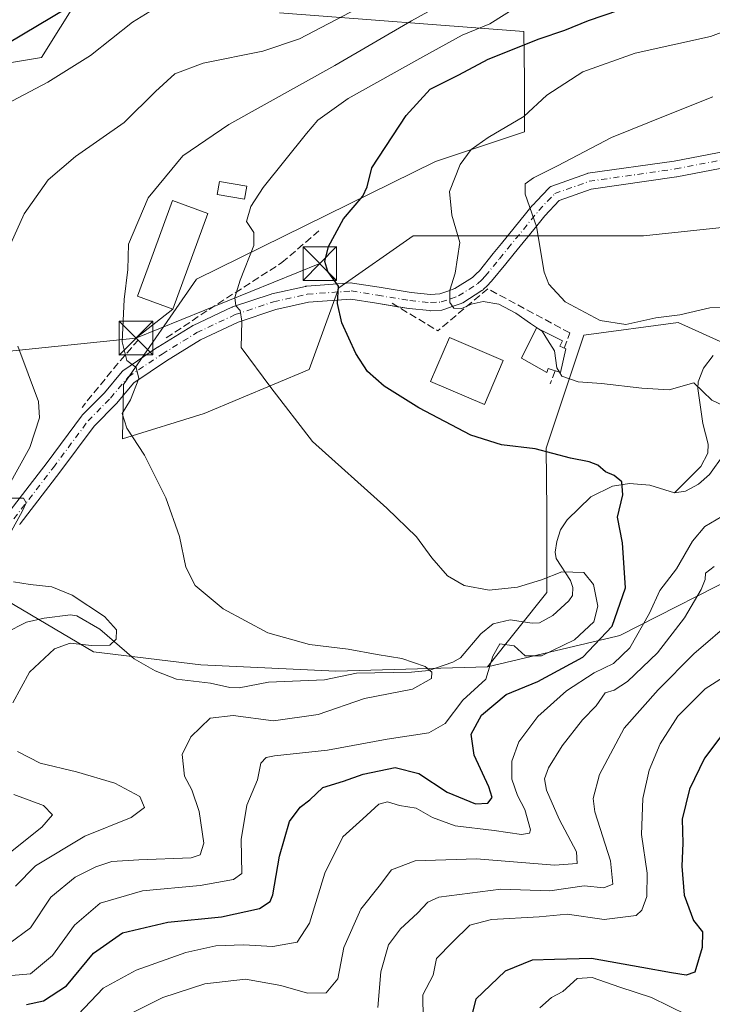
# Model space of a CAD drawing. Units: metres. Extents: x 609926 to 613351, y 4787158 to 4789527.
# Drawn here: x 611983 to 612137, y 4788273 to 4788493 of the extents above; entities that cross this region are included whole.
import ezdxf

# ---------------------------------------------------------------- set-up
doc = ezdxf.new("R2010")
doc.units = ezdxf.units.M
doc.header["$MEASUREMENT"] = 0
doc.linetypes.add('DGN Style 3', pattern=[2.307223458686699, 1.648016756204785, -0.6592067024819142])
doc.linetypes.add('DGN Style 4', pattern=[2.6384748266838614, 1.318413404963828, -0.6592067024819142, 0.001648016756204785, -0.6592067024819142])
for name, color, linetype, lineweight in [('Arbolado forestal CxS', 92, 'Continuous', 0), ('Cima', 7, 'Continuous', 0), ('Comarca CxS', 21, 'Continuous', 0), ('Comunidad Autónoma CxS', 142, 'Continuous', 0), ('Corriente natural lineal', 142, 'Continuous', 13), ('Curva de nivel maestra', 30, 'Continuous', 30), ('Curva de nivel normal', 30, 'Continuous', 0), ('Edificación Cxs', 1, 'Continuous', 13), ('Edificación ligera Cxs', 1, 'Continuous', 0), ('Municipio CxS', 4, 'Continuous', 0), ('Muro lineal', 1, 'DGN Style 3', 13), ('Obra de contención lineal', 1, 'DGN Style 3', 13), ('Pista pavimentada Cxs', 135, 'Continuous', 0), ('Pista pavimentada eje', 135, 'DGN Style 4', 0), ('Prado CxS', 92, 'Continuous', 0), ('Provincia CxS', 1, 'Continuous', 0), ('Tendido', 6, 'Continuous', 0), ('Torre de tendido puntual', 7, 'Continuous', 0)]:
    doc.layers.add(name, color=color, linetype=linetype, lineweight=lineweight)

# ---------------------------------------------------------------- blocks, each defined once
blk = doc.blocks.new('*U12')
at = {"layer": 'Arbolado forestal CxS', "color": 92, "linetype": 'Continuous', "lineweight": 0}
blk.add_polyline3d([(611817.4205, 4788316.4495, 125.0329000000056), (611845.4354999998, 4788336.0595, 126.4934999999969), (611875.5509000003, 4788340.962300001, 132.5733000000037), (611888.1574999997, 4788337.460700001, 135.0999000000011), (611911.9704999998, 4788328.356699999, 137.5455999999976), (611939.9851000002, 4788326.956499999, 144.8402999999962), (611949.1659000004, 4788335.549100001, 146.8448999999964), (611948.3892999999, 4788350.768100001, 152.6763000000064), (611956.3214999996, 4788361.6163, 154.7072999999946), (611971.2307000002, 4788368.1217, 157.6913999999961), (611999.4049000005, 4788351.551899999, 159.4281000000046), (612023.3289000001, 4788348.6679, 162.3469000000041), (612053.4446999999, 4788347.267700001, 164.0406999999977), (612087.2412999999, 4788348.238299999, 169.4741999999969), (612116.2254999997, 4788355.0253, 176.2063000000053), (612116.8028999995, 4788355.160499999, 176.8190000000031), (612146.5935000004, 4788370.380100001, 187.463499999998), (612168.3051000005, 4788370.3805, 193.8555999999953), (612215.2301000003, 4788354.9735, 202.8791999999958), (612248.1479000002, 4788320.657299999, 208.2390000000014), (612245.9839000005, 4788306.704299999, 218.0915999999997), (612241.6196999997, 4788285.9735, 231.7942999999941), (612237.8009000003, 4788271.788899999, 241.7697000000044)], dxfattribs=at)
blk = doc.blocks.new('*U13')
at = {"layer": 'Arbolado forestal CxS', "color": 92, "linetype": 'Continuous', "lineweight": 0}
for points in [[(612146.5935000004, 4788370.380100001, 187.463499999998), (612116.8028999995, 4788355.160499999, 176.8190000000031), (612116.2254999997, 4788355.0253, 176.2063000000053), (612087.2412999999, 4788348.238299999, 169.4741999999969), (612100.4996999997, 4788364.8095, 170.2133000000031), (612100.4993000003, 4788383.0371, 172.8236000000034), (612100.3685, 4788396.9923, 176.3191999999981), (612108.7726999996, 4788422.2049, 183.966499999995), (612129.7839000003, 4788425.0067, 185.0709000000061), (612151.4951, 4788415.2017, 184.3678000000073)], [(612184.4118999997, 4788450.919700001, 193.8246000000072), (612122.0422999999, 4788444.351500001, 188.2510000000038), (612070.6659000004, 4788444.3509, 178.5437999999995), (612054.0937000001, 4788432.751499999, 175.0864000000001), (612047.4647000004, 4788414.522100001, 171.8441000000021), (612024.0280999999, 4788404.6953, 167.5108000000037), (612005.8186999997, 4788399.092499999, 164.2841000000044), (612006.0330999997, 4788411.2075, 164.4358999999968), (612022.3356999997, 4788434.701300001, 168.1389000000054), (612075.6379000006, 4788460.9221, 176.9657000000007), (612095.5251000002, 4788467.549900001, 180.3953000000038), (612095.5248999996, 4788479.149499999, 178.1732999999949), (612095.3498999998, 4788489.909700001, 171.4226000000053), (612040.8350999998, 4788494.0637, 155.627800000002)], [(612005.1158999996, 4788511.847100001, 146.536300000007), (611987.8009000003, 4788484.1205, 151.5194000000047), (611960.9939000001, 4788479.630899999, 145.3678000000073), (611939.9820999998, 4788490.1359, 139.7430000000022), (611909.1656999999, 4788497.138699999, 136.8233000000037), (611869.9451000001, 4788481.7313, 131.1826000000001), (611853.8378999997, 4788435.508500001, 135.4079000000056), (611856.8765000004, 4788407.8913, 133.9150999999983), (611858.5339000003, 4788391.319700001, 134.9722000000038), (611870.1359000001, 4788378.063100001, 135.3751999999949), (611871.7931000004, 4788363.149700001, 135.1628000000055), (611856.8772999998, 4788361.4923, 129.4312000000064), (611841.2323000003, 4788370.3761, 126.2312999999995), (611832.8277000004, 4788390.685699999, 129.6432000000059)]]:
    blk.add_polyline3d(points, dxfattribs=at)
blk = doc.blocks.new('5TTEND')
at = {"layer": 'Cima', "color": 7, "linetype": 'Continuous', "lineweight": 0}
for p, q in [((-0.375, 0.3754), (0.375, -0.3746)), ((0.3720000000000001, 0.3784000000000001), (-0.3720000000000001, -0.3776))]:
    blk.add_line(p, q, dxfattribs=at)
at = {"layer": 'Cima', "color": 7, "linetype": 'Continuous', "lineweight": 0, "flags": 128}
blk.add_lwpolyline([(-0.375, -0.3746), (0.375, -0.3746), (0.375, 0.3754), (-0.375, 0.3754), (-0.3720000000000001, -0.3776)], dxfattribs=at)

msp = doc.modelspace()

# ---------------------------------------------------------------- linework, layer by layer
at = {"layer": 'Arbolado forestal CxS', "color": 92, "linetype": 'Continuous', "lineweight": 0}
for points in [[(612005.1158999996, 4788511.847100001, 146.536300000007), (611987.8009000003, 4788484.1205, 151.5194000000047), (611960.9939000001, 4788479.630899999, 145.3678000000073), (611939.9820999998, 4788490.1359, 139.7430000000022), (611909.1656999999, 4788497.138699999, 136.8233000000037), (611869.9451000001, 4788481.7313, 131.1826000000001), (611853.8378999997, 4788435.508500001, 135.4079000000056), (611856.8765000004, 4788407.8913, 133.9150999999983), (611858.5339000003, 4788391.319700001, 134.9722000000038), (611870.1359000001, 4788378.063100001, 135.3751999999949), (611871.7931000004, 4788363.149700001, 135.1628000000055), (611856.8772999998, 4788361.4923, 129.4312000000064), (611841.2323000003, 4788370.3761, 126.2312999999995), (611832.8277000004, 4788390.685699999, 129.6432000000059)], [(612184.4118999997, 4788450.919700001, 193.8246000000072), (612122.0422999999, 4788444.351500001, 188.2510000000038), (612070.6659000004, 4788444.3509, 178.5437999999995), (612054.0937000001, 4788432.751499999, 175.0864000000001), (612047.4647000004, 4788414.522100001, 171.8441000000021), (612024.0280999999, 4788404.6953, 167.5108000000037), (612005.8186999997, 4788399.092499999, 164.2841000000044), (612006.0330999997, 4788411.2075, 164.4358999999968), (612022.3356999997, 4788434.701300001, 168.1389000000054), (612075.6379000006, 4788460.9221, 176.9657000000007), (612095.5251000002, 4788467.549900001, 180.3953000000038), (612095.5248999996, 4788479.149499999, 178.1732999999949), (612095.3498999998, 4788489.909700001, 171.4226000000053), (612040.8350999998, 4788494.0637, 155.627800000002)], [(612087.2412999999, 4788348.238299999, 169.4741999999969), (612100.4996999997, 4788364.8095, 170.2133000000031), (612100.4993000003, 4788383.0371, 172.8236000000034), (612100.3685, 4788396.9923, 176.3191999999981), (612108.7726999996, 4788422.2049, 183.966499999995), (612129.7839000003, 4788425.0067, 185.0709000000061), (612151.4951, 4788415.2017, 184.3678000000073)], [(612227.0336999996, 4788244.599099999, 253.1536999999953), (612221.4342999998, 4788253.2401, 248.9247999999934), (612226.3444999997, 4788258.695699999, 247.9342999999935), (612227.0739000002, 4788259.529300001, 247.7648999999947), (612237.8009000003, 4788271.788899999, 241.7697000000044), (612241.6196999997, 4788285.9735, 231.7942999999941), (612245.9839000005, 4788306.704299999, 218.0915999999997), (612248.1479000002, 4788320.657299999, 208.2390000000014), (612215.2301000003, 4788354.9735, 202.8791999999958), (612168.3051000005, 4788370.3805, 193.8555999999953), (612146.5935000004, 4788370.380100001, 187.463499999998), (612116.8028999995, 4788355.160499999, 176.8190000000031), (612116.2254999997, 4788355.0253, 176.2063000000053), (612087.2412999999, 4788348.238299999, 169.4741999999969)], [(611817.4205, 4788316.4495, 125.0329000000056), (611845.4354999998, 4788336.0595, 126.4934999999969), (611875.5509000003, 4788340.962300001, 132.5733000000037), (611888.1574999997, 4788337.460700001, 135.0999000000011), (611911.9704999998, 4788328.356699999, 137.5455999999976), (611939.9851000002, 4788326.956499999, 144.8402999999962), (611949.1659000004, 4788335.549100001, 146.8448999999964), (611948.3892999999, 4788350.768100001, 152.6763000000064), (611956.3214999996, 4788361.6163, 154.7072999999946), (611971.2307000002, 4788368.1217, 157.6913999999961), (611999.4049000005, 4788351.551899999, 159.4281000000046), (612023.3289000001, 4788348.6679, 162.3469000000041), (612053.4446999999, 4788347.267700001, 164.0406999999977), (612087.2412999999, 4788348.238299999, 169.4741999999969)]]:
    msp.add_polyline3d(points, dxfattribs=at)
at = {"layer": 'Comarca CxS', "color": 21, "linetype": 'Continuous', "lineweight": 0}
msp.add_3dface([(613347.7600008739, 4787213.449982096), (609964.0300008485, 4787157.829982094), (609926.5000008476, 4789471.369982075), (613309.0900008731, 4789527.019982072)], dxfattribs=at)
at = {"layer": 'Comunidad Autónoma CxS', "color": 142, "linetype": 'Continuous', "lineweight": 0}
msp.add_3dface([(613347.7600008739, 4787213.449982096), (609964.0300008485, 4787157.829982094), (609926.5000008476, 4789471.369982075), (613309.0900008731, 4789527.019982072)], dxfattribs=at)
at = {"layer": 'Corriente natural lineal', "color": 142, "linetype": 'Continuous', "lineweight": 13}
for points in [[(612137.6260000002, 4788417.6709, 182.4921999999933), (612135.4781999999, 4788414.835200001, 181.6894000000029), (612134.2580000004, 4788411.7466, 180.8154000000068), (612134.1785000004, 4788410.2597, 180.5524000000005), (612135.3217000002, 4788402.482999999, 179.5849000000017), (612136.4916000003, 4788397.896500001, 178.256899999993), (612136.4146999996, 4788395.8323, 177.8705999999947), (612134.8888999998, 4788392.889400001, 177.4039000000048), (612129, 4788387, 176.5945000000065)], [(612139.9877000004, 4788395.5748, 178.0035999999964), (612136.8228000002, 4788391.128799999, 177.1708999999973), (612134.3339000001, 4788388.948899999, 176.8902999999991), (612131.4194, 4788387.375, 176.6379000000015), (612129, 4788387, 176.5945000000065)], [(612129, 4788387, 176.5945000000065), (612123.4730000002, 4788388.7501, 176.2773000000016), (612118.9455000004, 4788389.0888, 175.6621000000014), (612115.1769000003, 4788388.5141, 174.9235000000044), (612110.3420000002, 4788386.103900001, 173.8018000000011), (612105.0069000004, 4788380.989700001, 172.4198000000033), (612103.5546000004, 4788378.7545, 172.0927999999985), (612102.7592000002, 4788376.1678, 171.7048000000068), (612102.3517000005, 4788373.8051, 171.3340999999928), (612102.5881000003, 4788372.369700001, 171.1051000000007), (612105.7944, 4788367.448100001, 170.1227000000072), (612106.3176999995, 4788365.9198, 169.8239999999932), (612106.2007999998, 4788364.140000001, 169.5564000000013), (612105.4042999997, 4788362.8926, 169.4714999999997), (612101.8158999998, 4788359.6775, 169.270199999999), (612098.8879000006, 4788358.045299999, 169.182799999995), (612097.2000000002, 4788357.919700001, 169.3000000000029), (612092.3328999998, 4788358.6557, 169.6659999999974), (612088.5654999996, 4788357.800200001, 169.5571000000054), (612085.7983999997, 4788355.593499999, 169.2782000000007), (612081.2594, 4788350.2125, 166.8755999999994), (612079.5212000003, 4788349.2238, 166.0604000000021), (612074.1924000002, 4788347.3827, 164.5798000000068), (612070.3469000002, 4788346.9976, 164.5356000000029), (612058.0735999999, 4788346.8235, 164.1719000000012), (612050.8852000004, 4788345.2689, 163.485400000005), (612038.3821999999, 4788344.815400001, 162.6125999999931), (612031.8881999999, 4788343.536, 162.0100999999995), (612029.7909000004, 4788343.5591, 161.9585999999981), (612025.5015000004, 4788344.557600001, 161.8867000000027), (612017.8546000002, 4788345.426200001, 161.0118999999977), (612013.1387999998, 4788347.3321, 160.6257999999943), (612008.4649, 4788350.005899999, 160.4845000000059), (612000.8037, 4788356.592599999, 158.6431000000011), (611995.6539000003, 4788359.574999999, 158.0478000000003), (611994.2056, 4788359.7663, 157.797900000005), (611988.3554999996, 4788359.074899999, 156.8815999999933), (611984.4471000005, 4788358.1489, 156.4520000000048), (611979.7540999996, 4788355.779100001, 155.3190999999933)]]:
    msp.add_polyline3d(points, dxfattribs=at)
at = {"layer": 'Curva de nivel maestra', "color": 30, "linetype": 'Continuous', "lineweight": 30, "flags": 128}
for points, elevation in [([(611980.29, 4788487.3201), (612000.0800000001, 4788499.210100001)], 150), ([(611984.4600000001, 4788272.9001), (611988.2100000001, 4788273.7301), (611993.3200000003, 4788277.020099999), (611999.3499999996, 4788284.340100001), (612005.8700000001, 4788288.9001), (612015.9600000001, 4788291.280099999), (612027.9000000004, 4788292.4801), (612036.3700000001, 4788294.3101), (612038.7800000003, 4788295.8301), (612039.3899999997, 4788297.360099999), (612040.8899999997, 4788305.970100001), (612043.0999999996, 4788313.7301), (612045.4600000001, 4788316.9001), (612047.6200000001, 4788318.5701), (612050.5700000003, 4788321.270099999), (612055.1200000001, 4788322.720100001), (612059.5, 4788324.2301), (612066.6799999997, 4788325.7601), (612071.9400000004, 4788324.4301), (612078.2599999999, 4788320.220100001), (612084.6200000001, 4788317.6601), (612087.3600000005, 4788317.780099999), (612088.2999999998, 4788319.030099999), (612087.5599999996, 4788321.420100001), (612084.2800000003, 4788328.530099999), (612083.5999999996, 4788333.220100001), (612085.9000000004, 4788337.420100001), (612091.4699999997, 4788342.0101), (612098.5300000003, 4788344.9101), (612108.5300000003, 4788350.360099999), (612115.0800000001, 4788357.2601), (612118.04, 4788365.800100001), (612117.3700000001, 4788375.840100001), (612116.3099999996, 4788381.5701), (612117.4400000004, 4788386.600099999), (612117.25, 4788389.470100001), (612115.5300000003, 4788390.860099999), (612113.5800000001, 4788391.6601), (612111.8700000001, 4788393.200099999), (612109.9699999997, 4788393.940099999), (612105.7599999999, 4788394.7301), (612097.8899999997, 4788396.850099999), (612090.4299999997, 4788397.7301), (612083.5700000003, 4788399.870100001), (612071.9800000006, 4788405.940099999), (612064.2100000001, 4788410.8201), (612060.5199999996, 4788414.040100001), (612057.8899999997, 4788418.0801), (612054.7599999999, 4788424.940099999), (612053.8399999999, 4788429.2301), (612054.0599999996, 4788433.0701), (612051.6699999999, 4788436.390100001), (612050.9500000002, 4788438.620100001), (612051.8200000003, 4788441.9301), (612055.1600000003, 4788448.1601), (612059.4299999997, 4788453.210100001), (612060.4000000004, 4788455.280099999), (612061.4800000006, 4788459.4901), (612069.1100000005, 4788471.1601), (612074.5099999999, 4788477.0101), (612080.9100000003, 4788480.2401), (612087.4000000004, 4788483.7401), (612098.8099999996, 4788488.290100001), (612104.5199999996, 4788490.1801), (612109.7999999998, 4788492.370100001), (612116.5999999996, 4788494.6801)], 175), ([(612141.7599999999, 4788335.9001), (612135.6699999999, 4788327.8301), (612132.2999999998, 4788320.950099999), (612130.7300000006, 4788314.2501), (612130.8700000001, 4788308.840100001), (612130.6600000003, 4788303.7501), (612131.1600000003, 4788297.270099999), (612133.2000000002, 4788291.620100001), (612135.25, 4788289.090100001), (612135.1600000003, 4788285.610099999), (612133.5300000003, 4788280.110099999), (612131.5599999996, 4788279.470100001), (612128.3099999996, 4788279.940099999), (612121.6799999997, 4788281.110099999), (612110.4400000004, 4788283.170100001), (612102.2000000002, 4788282.950099999), (612097.2100000001, 4788282.770099999), (612091.2400000002, 4788280.360099999), (612084.6900000004, 4788274.0801), (612082.8099999996, 4788266.800100001)], 200)]:
    msp.add_lwpolyline(points, dxfattribs=dict(at, elevation=elevation))
at = {"layer": 'Curva de nivel normal', "color": 30, "linetype": 'Continuous', "lineweight": 0, "flags": 128}
for points, elevation in [([(611980.4699999997, 4788286.430000001), (611985.3200000003, 4788290.02), (611989.8600000005, 4788296.84), (611995.29, 4788301.310000001), (611999.8600000005, 4788303.58), (612003.4400000004, 4788304.75), (612009.5199999996, 4788305.16), (612021.1399999997, 4788305.630000001), (612023.1500000004, 4788306.25), (612023.9800000006, 4788308.9), (612022.9400000004, 4788315.930000001), (612021.3200000003, 4788320.74), (612019.7000000002, 4788323.810000001), (612019.1500000004, 4788328.66), (612021.0800000001, 4788332.609999999), (612025.3700000001, 4788336.779999999), (612030.5300000003, 4788337.369999999), (612039.5099999999, 4788336.180000001), (612049.4600000001, 4788337.600000001), (612059.8399999999, 4788341.140000001), (612070.5599999996, 4788343.230000001), (612074.7699999996, 4788345.619999999), (612074.8799999999, 4788346.99), (612073.3499999996, 4788348.26), (612068.1600000003, 4788350.09), (612062.6600000003, 4788350.949999999), (612056.2199999997, 4788352.15), (612047.5700000003, 4788353.220000001), (612038.2599999999, 4788355.789999999), (612028.3300000001, 4788361.109999999), (612022.0599999996, 4788366.359999999), (612020, 4788370.41), (612018.5499999998, 4788377.289999999), (612015.4800000006, 4788385.890000001), (612010.75, 4788395.380000001), (612006.8300000001, 4788401.460000001), (612005.7800000003, 4788404.720000001), (612007.6500000004, 4788407.77), (612009.4699999997, 4788412.49), (612008.8600000005, 4788415), (612006.8399999999, 4788416.529999999), (612005.79, 4788420.67), (612006.2000000002, 4788430.16), (612007.0499999998, 4788436.83), (612007.1699999999, 4788442.49), (612011.54, 4788452.83), (612019.3099999996, 4788462.16), (612029.5899999999, 4788469.199999999), (612053.2300000006, 4788482.34), (612070.3200000003, 4788492.32), (612079.0599999996, 4788497.189999999)], 165), ([(611970.6799999997, 4788468.859999999), (611989.1600000003, 4788478.600000001), (611998.6799999997, 4788484.550000001), (612008.0800000001, 4788491.960000001), (612013.9100000003, 4788495.58)], 155), ([(611979.3600000005, 4788279.180000001), (611985.3099999996, 4788279.76), (611990.2599999999, 4788283.82), (611995.1200000001, 4788290.59), (612000.8399999999, 4788295.460000001), (612010.29, 4788298.230000001), (612023.2000000002, 4788299.430000001), (612030.6100000005, 4788300.76), (612032.4500000002, 4788302.08), (612032.3399999999, 4788309.710000001), (612033.6100000005, 4788317.34), (612035.9400000004, 4788322.99), (612036.6900000004, 4788326.710000001), (612037.8600000005, 4788327.970000001), (612039.7199999997, 4788328.359999999), (612051.5899999999, 4788329.640000001), (612064.8799999999, 4788332.060000001), (612074.2000000002, 4788333.460000001), (612077.8200000003, 4788335.58), (612081.7800000003, 4788340.76), (612086.9199999999, 4788345.49), (612088.4800000006, 4788350.619999999), (612090, 4788353.350000001), (612093.2000000002, 4788352.890000001), (612095.6500000004, 4788350.640000001), (612099.3399999999, 4788350.65), (612106.6500000004, 4788354.24), (612110.9800000006, 4788358.210000001), (612111.9100000003, 4788361.710000001), (612110.9299999997, 4788366.560000001), (612108.7699999996, 4788369.210000001), (612103.8600000005, 4788369.4), (612099.2999999998, 4788367.640000001), (612093.9400000004, 4788365.939999999), (612087.6299999999, 4788365.310000001), (612082.0300000003, 4788366.34), (612078.3799999999, 4788368.529999999), (612074.8300000001, 4788372.5), (612071.4500000002, 4788377.17), (612064.7999999998, 4788383.58), (612048.2199999997, 4788398.460000001), (612038.9100000003, 4788410.539999999), (612032.2800000003, 4788419.42), (612032.4800000006, 4788425.32), (612032.0800000001, 4788427.710000001), (612031.0999999996, 4788428.730000001), (612030.9299999997, 4788430.58), (612032.0800000001, 4788434.460000001), (612035.1600000003, 4788442.140000001), (612035.1399999997, 4788445.100000001), (612033.5300000003, 4788447.5), (612034.4400000004, 4788450.84), (612037.2599999999, 4788455.08), (612046.9199999999, 4788467.16), (612049.4500000002, 4788470.119999999), (612056.2000000002, 4788474.939999999), (612072.8600000005, 4788484.24), (612081.5899999999, 4788489.100000001), (612087.7800000003, 4788491.600000001), (612093.5899999999, 4788495.289999999)], 170), ([(611980.2400000002, 4788441.16), (611983.9299999997, 4788449.230000001), (611989.25, 4788456.789999999), (611995.3700000001, 4788462.01), (612006.25, 4788469.609999999), (612013.2300000006, 4788476.550000001), (612017.54, 4788480.5), (612023.8600000005, 4788482.869999999), (612037.1500000004, 4788485.550000001), (612045.3499999996, 4788488.26), (612058.2599999999, 4788495.060000001)], 160), ([(612098.6834000006, 4788423.578299999), (612096.8899999997, 4788424.76), (612093.5899999999, 4788427.09), (612089.8099999996, 4788429.07), (612086.3399999999, 4788429.65), (612083.6399999997, 4788429.09), (612081.5300000003, 4788428.16), (612079.7300000006, 4788428.220000001), (612078.8499999996, 4788429.480000001), (612078.8399999999, 4788432.189999999), (612080.0800000001, 4788436), (612081.1100000005, 4788442.83), (612079.3300000001, 4788448.92), (612078.7999999998, 4788454.189999999), (612081.1799999997, 4788460.230000001), (612083.5999999996, 4788463.58), (612087.4299999997, 4788466.300000001), (612095.3799999999, 4788470.980000001), (612100.5199999996, 4788475.710000001), (612108.5599999996, 4788480.880000001), (612120.2300000006, 4788485.08), (612137.0199999996, 4788488.82), (612140.7800000003, 4788490.189999999)], 180), ([(612141.7300000006, 4788428.41), (612136.8600000005, 4788428.24), (612130.2000000002, 4788426.720000001), (612124.8600000005, 4788426.039999999), (612118.1500000004, 4788424.560000001), (612112.3799999999, 4788425.480000001), (612104.5800000001, 4788429.59), (612100.9699999997, 4788433.539999999), (612099.9000000004, 4788436.199999999), (612098.1900000004, 4788446.4), (612095.7000000002, 4788453.600000001), (612095.7000000002, 4788455.939999999), (612097.5499999998, 4788457.25), (612102.9100000003, 4788459.939999999), (612114.9600000001, 4788466.25), (612127.2800000003, 4788471.220000001), (612137.5199999996, 4788475.34)], 185), ([(612103.3388, 4788413.896400001), (612102.7100000001, 4788414.880000001), (612102.1900000004, 4788418.67), (612100.6399999997, 4788421.16), (612099.4699999997, 4788423.060000001), (612098.6834000006, 4788423.578299999)], 180), ([(611980.1799999997, 4788388.140000001), (611985.1900000004, 4788397.15), (611987.2999999998, 4788403.730000001), (611987.1100000005, 4788407.390000001), (611982.5, 4788419.699999999)], 160), ([(612141.5199999996, 4788405.689999999), (612137.2999999998, 4788407.65), (612133.2999999998, 4788411.57), (612127.7800000003, 4788409.970000001), (612121.7100000001, 4788410.390000001), (612112.7400000002, 4788411.390000001), (612107.4900000002, 4788411.76), (612103.8799999999, 4788413.050000001), (612103.3388, 4788413.896400001)], 180), ([(611978.0700000003, 4788373.27), (611983.5300000003, 4788382.980000001), (611984.3499999996, 4788384.810000001), (611983.79, 4788385.84), (611980.54, 4788385.84)], 160), ([(611995.9500000002, 4788270.67), (612001.5300000003, 4788276.5), (612008.8600000005, 4788280.560000001), (612019.9800000006, 4788284.460000001), (612026.6600000003, 4788285.960000001), (612032.8700000001, 4788286.220000001), (612039.4100000003, 4788285.84), (612044.8099999996, 4788286.82), (612047.5499999998, 4788291.060000001), (612051.0099999999, 4788302.16), (612055.0300000003, 4788310.32), (612059.4299999997, 4788314.289999999), (612063.0599999996, 4788317.550000001), (612064.9600000001, 4788318.100000001), (612067.6399999997, 4788317.27), (612071.3899999997, 4788316.699999999), (612074.9800000006, 4788314.609999999), (612080.0499999998, 4788312.77), (612088.7699999996, 4788311.67), (612094.8600000005, 4788310.800000001), (612096.6399999997, 4788311.08), (612096.8600000005, 4788311.869999999), (612095.5999999996, 4788316.4), (612093.9699999997, 4788319.480000001), (612092.7100000001, 4788323.16), (612092.7300000006, 4788327.16), (612094.2400000002, 4788331.49), (612098.4900000002, 4788337.16), (612104.9100000003, 4788342.850000001), (612111.0999999996, 4788346.850000001), (612115.3799999999, 4788348.949999999), (612119.0300000003, 4788352.439999999), (612123.4400000004, 4788360.16), (612125.7300000006, 4788365.210000001), (612129.4299999997, 4788370.029999999), (612132.9800000006, 4788376.210000001), (612135.79, 4788379.49), (612140.8399999999, 4788382.49)], 180), ([(612004.8600000005, 4788269.480000001), (612014.8700000001, 4788274.480000001), (612024.1799999997, 4788277.470000001), (612033.2800000003, 4788278.539999999), (612041.1799999997, 4788277.16), (612047.1200000001, 4788275.4), (612051.2999999998, 4788275.5), (612053.8600000005, 4788278.630000001), (612055.2300000006, 4788285.619999999), (612059, 4788294.189999999), (612063.0999999996, 4788299.310000001), (612065.8399999999, 4788302.92), (612071.1200000001, 4788304.9), (612084.8399999999, 4788305.350000001), (612102.2000000002, 4788303.980000001), (612107.29, 4788304.359999999), (612107.1200000001, 4788306.930000001), (612103.25, 4788314.220000001), (612100.4699999997, 4788320.720000001), (612099.9800000006, 4788323.24), (612100.9100000003, 4788325.689999999), (612103.9199999999, 4788330.619999999), (612108.4600000001, 4788336.359999999), (612111.4800000006, 4788339.49), (612113.5199999996, 4788342.430000001), (612115.5199999996, 4788343.029999999), (612118.5300000003, 4788344.92), (612125.1900000004, 4788351.310000001), (612131.2000000002, 4788359.16), (612134.9400000004, 4788365.439999999), (612135.8600000005, 4788367.699999999), (612135.9400000004, 4788369.09), (612137.8600000005, 4788370.609999999)], 185), ([(611981.3799999999, 4788340.16), (611985.1200000001, 4788347.039999999), (611990.7000000002, 4788352.210000001), (611994.1299999999, 4788353.51), (611998.9400000004, 4788352.960000001), (612002.9800000006, 4788353.060000001), (612004.4600000001, 4788354.369999999), (612004.5, 4788356.460000001), (612001.8200000003, 4788359.439999999), (611994.6299999999, 4788364.220000001), (611990.0599999996, 4788366.01), (611985.2800000003, 4788366.57), (611981.54, 4788367.140000001)], 160), ([(612142.2699999996, 4788358.800000001), (612133.3099999996, 4788351.09), (612125.3600000005, 4788343.109999999), (612117.7400000002, 4788334.49), (612112.2400000002, 4788324.199999999), (612110.8700000001, 4788318.83), (612111.1799999997, 4788315.869999999), (612114.7400000002, 4788304.949999999), (612115.2300000006, 4788299.74), (612113.2000000002, 4788298.930000001), (612108.8600000005, 4788299.34), (612101.2000000002, 4788298.24), (612090.2400000002, 4788298.640000001), (612076.4500000002, 4788296.850000001), (612073.9900000002, 4788295.74), (612071.6200000001, 4788293.24), (612067.8799999999, 4788289.74), (612065.1699999999, 4788286.220000001), (612063.4600000001, 4788280.180000001), (612062.7800000003, 4788272.26)], 190), ([(612072.8899999997, 4788269.65), (612072.8799999999, 4788275.029999999), (612075.1600000003, 4788279.42), (612075.9100000003, 4788283.130000001), (612079.4400000004, 4788286.789999999), (612083.3200000003, 4788290.550000001), (612088.2000000002, 4788291.83), (612098.8099999996, 4788292.439999999), (612105.0599999996, 4788293.060000001), (612113.2800000003, 4788291.859999999), (612120.4400000004, 4788292.77), (612121.6900000004, 4788293.949999999), (612122.79, 4788296.970000001), (612122.8700000001, 4788302.16), (612121.6500000004, 4788310.83), (612121.9400000004, 4788318.83), (612123.3099999996, 4788325.130000001), (612125.7599999999, 4788331.029999999), (612129.7400000002, 4788337.199999999), (612135.8300000001, 4788343.279999999), (612143.4199999999, 4788348.16)], 195), ([(611981.9800000006, 4788299.25), (611986.4100000003, 4788303.850000001), (611997.4100000003, 4788310.470000001), (612007.79, 4788314.57), (612010.7400000002, 4788316.810000001), (612009.7000000002, 4788319.279999999), (612004.1600000003, 4788322.24), (611995.6100000005, 4788324.789999999), (611987.4600000001, 4788326.720000001), (611982.3799999999, 4788329.34)], 160), ([(611979.3899999997, 4788305.689999999), (611987.8300000001, 4788312.41), (611990.2199999997, 4788315.220000001), (611988.2300000006, 4788317.300000001), (611981.5999999996, 4788319.730000001)], 155), ([(612098.9100000003, 4788272.180000001), (612101.5800000001, 4788274.480000001), (612104.0999999996, 4788275.77), (612107.2999999998, 4788278.66), (612110.6200000001, 4788278.939999999), (612116.8099999996, 4788276.76), (612123.8899999997, 4788274.460000001), (612131.7199999997, 4788270.619999999)], 205)]:
    msp.add_lwpolyline(points, dxfattribs=dict(at, elevation=elevation))
at = {"layer": 'Edificación Cxs', "color": 1, "linetype": 'Continuous', "lineweight": 13, "flags": 128}
for points, elevation in [([(612024.9101, 4788449.300100001), (612017.1001000004, 4788428.0101), (612009.1700999998, 4788430.9001), (612012.3501000004, 4788439.550100001), (612016.9801000003, 4788452.190099999)], 169.9891000000061), ([(612104.7701000003, 4788419.100099999), (612103.5601000005, 4788413.8201), (612100.8400999998, 4788414.7601), (612100.5000999998, 4788413.870100001), (612094.8601000002, 4788417.0801), (612098.2200999996, 4788423.8101), (612104.0201000003, 4788420.9101), (612103.4401000004, 4788419.7601)], 183.671199999997)]:
    msp.add_lwpolyline(points, close=True, dxfattribs=dict(at, elevation=elevation))
at = {"layer": 'Edificación Cxs', "color": 1, "linetype": 'Continuous', "lineweight": 13}
for points in [[(612024.9101, 4788449.300100001, 169.9891000000061), (612017.1001000004, 4788428.0101, 168.9244000000035), (612009.1700999998, 4788430.9001, 167.4931999999972), (612012.3501000004, 4788439.550100001, 169.3334999999934), (612016.9801000003, 4788452.190099999, 168.2158999999956), (612024.9101, 4788449.300100001, 169.9891000000061)], [(612104.7701000003, 4788419.100099999, 182.661500000002), (612103.5601000005, 4788413.8201, 181.3251000000018), (612100.8400999998, 4788414.7601, 181.2027999999991), (612100.5000999998, 4788413.870100001, 180.851999999999), (612094.8601000002, 4788417.0801, 181.1331000000064), (612098.2200999996, 4788423.8101, 183.671199999997), (612104.0201000003, 4788420.9101, 182.8497000000061), (612103.4401000004, 4788419.7601, 182.6447999999946), (612104.7701000003, 4788419.100099999, 182.661500000002)], [(612090.7801000001, 4788416.4901, 181.6901000000071), (612086.5900999998, 4788406.690099999, 181.247199999998), (612074.5401, 4788411.860099999, 180.5687999999936), (612078.7600999996, 4788421.6601, 181.2933000000048), (612090.7801000001, 4788416.4901, 181.6901000000071)]]:
    msp.add_polyline3d(points, dxfattribs=at)
msp.add_3dface([(612090.7801000001, 4788416.4901, 181.6901000000071), (612086.5900999998, 4788406.690099999, 181.6901000000071), (612074.5401, 4788411.860099999, 181.6901000000071), (612078.7600999996, 4788421.6601, 181.6901000000071)], dxfattribs=at)
at = {"layer": 'Edificación ligera Cxs', "color": 1, "linetype": 'Continuous', "lineweight": 0}
msp.add_polyline3d([(612033.5887000002, 4788455.427999999, 169.2459999999992), (612033.0818999996, 4788452.513699999, 169.6714000000065), (612026.9965000004, 4788453.572000001, 168.2658999999985), (612027.5033, 4788456.486300001, 167.9242999999988), (612033.5887000002, 4788455.427999999, 169.2459999999992)], dxfattribs=at)
msp.add_3dface([(612033.5887000002, 4788455.427999999, 169.6714000000065), (612033.0818999996, 4788452.513699999, 169.6714000000065), (612026.9965000004, 4788453.572000001, 169.6714000000065), (612027.5033, 4788456.486300001, 169.6714000000065)], dxfattribs=at)
at = {"layer": 'Municipio CxS', "color": 4, "linetype": 'Continuous', "lineweight": 0}
msp.add_3dface([(613347.7600008739, 4787213.449982096), (609964.0300008485, 4787157.829982094), (609926.5000008476, 4789471.369982075), (613309.0900008731, 4789527.019982072)], dxfattribs=at)
at = {"layer": 'Muro lineal', "color": 1, "linetype": 'DGN Style 3', "lineweight": 13, "extrusion": (0.347488912741117, -0.3877521099558567, 0.853756263079093), "elevation": -1643911.922366339, "flags": 128}
msp.add_lwpolyline([(3651488.850586119, 2695870.084255426), (3651481.222059589, 2695868.93650983), (3651469.426227354, 2695866.753373251)], dxfattribs=at)
at = {"layer": 'Muro lineal', "color": 1, "linetype": 'DGN Style 3', "lineweight": 13}
msp.add_polyline3d([(612015.6194000002, 4788421.557399999, 166.8947000000044), (612025.1443999996, 4788427.907400001, 168.4857999999949), (612041.4162999997, 4788438.3584, 171.8013000000064), (612049.8830000004, 4788445.634500001, 188.9628999999986)], dxfattribs=at)
at = {"layer": 'Obra de contención lineal', "color": 1, "linetype": 'DGN Style 3', "lineweight": 13, "extrusion": (-0.01688031241626187, 0.01018124933719159, 0.9998056797271475), "elevation": 38600.40680388343, "flags": 128}
msp.add_lwpolyline([(-4416462.85286191, -1948600.973224461), (-4416462.85286191, -1948589.082600282)], dxfattribs=at)
at = {"layer": 'Obra de contención lineal', "color": 1, "linetype": 'DGN Style 3', "lineweight": 13, "extrusion": (-0.09865562552762502, -0.2558061792927227, 0.9616809586278666), "elevation": -1285119.079498631, "flags": 128}
msp.add_lwpolyline([(-1151925.016227555, 4508338.698515906), (-1151925.016227556, 4508335.43303553)], dxfattribs=at)
at = {"layer": 'Obra de contención lineal', "color": 1, "linetype": 'DGN Style 3', "lineweight": 13}
msp.add_polyline3d([(612104.3501000004, 4788419.3101, 182.6625000000058), (612105.6401000004, 4788422.670100001, 183.4939000000013), (612087.3201000001, 4788432.520099999, 182.409799999994), (612076.1700999998, 4788423.1501, 180.348800000007)], dxfattribs=at)
at = {"layer": 'Pista pavimentada Cxs', "color": 135, "linetype": 'Continuous', "lineweight": 0}
for points in [[(611980.2324999999, 4788382.379899999, 160.3206999999966), (611989.0047000004, 4788393.768100001, 176.9058999999979), (611996.7219000002, 4788404.1281, 166.3264000000054), (611996.7865000004, 4788404.209899999, 166.1998000000021), (611996.8793000003, 4788404.312100001, 166.034799999994), (612001.8071, 4788409.344699999, 165.603099999993), (612005.7858999996, 4788414.056700001, 166.6082000000024), (612006.0044, 4788414.274300001, 166.6316999999981), (612006.1530999999, 4788414.386499999, 166.6560000000027), (612013.6672999999, 4788419.466700001, 166.7087999999931), (612013.7308999998, 4788419.5077, 166.7247999999963), (612021.4567, 4788424.270099999, 167.8828000000067), (612021.5012999997, 4788424.296900001, 167.8876000000018), (612021.6366999998, 4788424.367500001, 167.9006999999983), (612030.2094000002, 4788428.3891, 169.6141999999963), (612030.3580999998, 4788428.4509, 169.6432000000059), (612030.4047999998, 4788428.467300001, 169.6526000000013), (612038.9770999998, 4788431.3247, 171.9907999999996), (612039.1508, 4788431.3729, 172.0359999999928), (612046.6649000002, 4788433.066299999, 174.9324000000051), (612046.7478999998, 4788433.083100001, 174.9830999999976), (612046.9293000001, 4788433.105699999, 175.0875999999989), (612056.7511, 4788433.8235, 181.6298999999999), (612056.8823999995, 4788433.828299999, 181.6331999999966), (612057.1693000002, 4788433.8051, 181.5862999999954), (612063.0674999999, 4788432.8521, 181.0574999999953), (612070.2121000001, 4788431.6951, 179.4043999999994), (612074.5893000001, 4788431.240700001, 179.2577000000019), (612076.5997000001, 4788431.3617, 179.6116000000038), (612078.4332999998, 4788432.008300001, 180.0864000000001), (612080.0103000002, 4788432.560699999, 180.7002000000066), (612083.9243000001, 4788435.042500001, 183.6564000000071), (612084.7265, 4788435.8321, 184.216499999995), (612085.4508999997, 4788436.547300001, 184.6628000000055), (612088.5647, 4788440.372099999, 188.4315000000061), (612090.4271, 4788442.656500001, 191.2554999999993), (612097.3447000004, 4788451.1591, 202.3913999999932), (612097.4256999996, 4788451.250700001, 202.5035000000062), (612098.2459000006, 4788452.1165, 202.6720000000059), (612100.9619000005, 4788454.9835, 200.736699999994), (612101.1689999999, 4788455.170499999, 200.6782999999996), (612101.4024999999, 4788455.3235, 200.6557999999932), (612101.6567000002, 4788455.4385, 200.6674000000057), (612109.3223000001, 4788458.190099999, 200.142399999997), (612109.6179000001, 4788458.2687, 200.001099999994), (612109.6759000003, 4788458.277899999, 199.9817000000039), (612128.8860999999, 4788461.022100001, 193.0274000000063), (612154.3967000004, 4788465.9279, 210.9415000000008)], [(611980.2324999999, 4788382.379899999, 160.3206999999966), (611989.0047000004, 4788393.768100001, 176.9058999999979), (611996.7219000002, 4788404.1281, 166.3264000000054), (611996.7865000004, 4788404.209899999, 166.1998000000021), (611996.8793000003, 4788404.312100001, 166.034799999994), (612001.8071, 4788409.344699999, 165.603099999993), (612005.7858999996, 4788414.056700001, 166.6082000000024), (612006.0044, 4788414.274300001, 166.6316999999981), (612006.1530999999, 4788414.386499999, 166.6560000000027), (612013.6672999999, 4788419.466700001, 166.7087999999931), (612013.7308999998, 4788419.5077, 166.7247999999963), (612021.4567, 4788424.270099999, 167.8828000000067), (612021.5012999997, 4788424.296900001, 167.8876000000018), (612021.6366999998, 4788424.367500001, 167.9006999999983), (612030.2094000002, 4788428.3891, 169.6141999999963), (612030.3580999998, 4788428.4509, 169.6432000000059), (612030.4047999998, 4788428.467300001, 169.6526000000013), (612038.9770999998, 4788431.3247, 171.9907999999996), (612039.1508, 4788431.3729, 172.0359999999928), (612046.6649000002, 4788433.066299999, 174.9324000000051), (612046.7478999998, 4788433.083100001, 174.9830999999976), (612046.9293000001, 4788433.105699999, 175.0875999999989), (612056.7511, 4788433.8235, 181.6298999999999), (612056.8823999995, 4788433.828299999, 181.6331999999966), (612057.1693000002, 4788433.8051, 181.5862999999954), (612063.0674999999, 4788432.8521, 181.0574999999953), (612070.2121000001, 4788431.6951, 179.4043999999994), (612074.5893000001, 4788431.240700001, 179.2577000000019), (612076.5997000001, 4788431.3617, 179.6116000000038), (612078.4332999998, 4788432.008300001, 180.0864000000001), (612080.0103000002, 4788432.560699999, 180.7002000000066), (612083.9243000001, 4788435.042500001, 183.6564000000071), (612084.7265, 4788435.8321, 184.216499999995), (612085.4508999997, 4788436.547300001, 184.6628000000055), (612088.5647, 4788440.372099999, 188.4315000000061), (612090.4271, 4788442.656500001, 191.2554999999993), (612097.3447000004, 4788451.1591, 202.3913999999932), (612097.4256999996, 4788451.250700001, 202.5035000000062), (612098.2459000006, 4788452.1165, 202.6720000000059), (612100.9619000005, 4788454.9835, 200.736699999994), (612101.1689999999, 4788455.170499999, 200.6782999999996), (612101.4024999999, 4788455.3235, 200.6557999999932), (612101.6567000002, 4788455.4385, 200.6674000000057), (612109.3223000001, 4788458.190099999, 200.142399999997), (612109.6179000001, 4788458.2687, 200.001099999994), (612109.6759000003, 4788458.277899999, 199.9817000000039), (612128.8860999999, 4788461.022100001, 193.0274000000063), (612154.3967000004, 4788465.9279, 210.9415000000008)], [(612155.0299000005, 4788462.3839, 209.0528000000049), (612129.5097000003, 4788457.476100001, 192.520399999994), (612129.4379000004, 4788457.464500001, 192.582699999999), (612110.3662999999, 4788454.739900001, 201.7652999999991), (612103.2805000005, 4788452.1963, 201.6861999999965), (612100.0856999997, 4788448.824100001, 200.8665000000037), (612098.2459000006, 4788446.562700001, 200.7770000000019), (612093.2185000004, 4788440.383099999, 191.3812999999936), (612091.3558, 4788438.098099999, 187.7871000000014), (612088.1725000005, 4788434.1885, 183.8896999999997), (612088.0499999998, 4788434.054300001, 183.7207000000053), (612087.2538000002, 4788433.268300001, 182.8007999999973), (612086.3128000004, 4788432.342300001, 182.1647999999986), (612086.2072000002, 4788432.246300001, 182.1107000000047), (612086.0141000003, 4788432.104900001, 182.0267000000022), (612081.7641000003, 4788429.4101, 180.721000000005), (612081.7001, 4788429.371300001, 180.6996000000072), (612081.4055000005, 4788429.2349, 180.6111999999994), (612079.6268999996, 4788428.6119, 180.1729999999952), (612077.5586999999, 4788427.8827, 179.7881999999954), (612077.2728000004, 4788427.807499999, 179.7498000000051), (612077.0683000004, 4788427.783299999, 179.7234000000026), (612074.6583000004, 4788427.638499999, 179.4162999999971), (612074.5500999996, 4788427.6351, 179.4026000000013), (612074.3642999995, 4788427.6447, 179.3784000000014), (612069.7893000003, 4788428.119899999, 179.6784000000043), (612069.6875, 4788428.133300001, 179.6992999999929), (612062.4927000003, 4788429.2983, 180.0874999999942), (612056.8031000001, 4788430.217700001, 179.1404000000039), (612047.3255000003, 4788429.5251, 174.844299999997), (612040.0301000001, 4788427.880899999, 172.813599999994), (612031.6429000003, 4788425.085100001, 170.2422999999981), (612023.2585000005, 4788421.151900001, 168.7338000000018), (612015.6523000002, 4788416.463099999, 168.0553000000073), (612008.3756999997, 4788411.5437, 168.3892000000051), (612004.5147000002, 4788406.9715, 167.8564000000042), (612004.4256999996, 4788406.873500001, 167.797900000005), (611999.5365000004, 4788401.8803, 167.5979999999981), (611991.8743000003, 4788391.5943, 173.7345999999961), (611983.0231, 4788380.1033, 161.5767999999953), (611982.9759000001, 4788380.044700001, 161.5614999999962), (611982.8915999997, 4788379.9509, 161.5348999999987)], [(612155.0299000005, 4788462.3839, 209.0528000000049), (612129.5097000003, 4788457.476100001, 192.520399999994), (612129.4379000004, 4788457.464500001, 192.582699999999), (612110.3662999999, 4788454.739900001, 201.7652999999991), (612103.2805000005, 4788452.1963, 201.6861999999965), (612100.0856999997, 4788448.824100001, 200.8665000000037), (612098.2459000006, 4788446.562700001, 200.7770000000019), (612093.2185000004, 4788440.383099999, 191.3812999999936), (612091.3558, 4788438.098099999, 187.7871000000014), (612088.1725000005, 4788434.1885, 183.8896999999997), (612088.0499999998, 4788434.054300001, 183.7207000000053), (612087.2538000002, 4788433.268300001, 182.8007999999973), (612086.3128000004, 4788432.342300001, 182.1647999999986), (612086.2072000002, 4788432.246300001, 182.1107000000047), (612086.0141000003, 4788432.104900001, 182.0267000000022), (612081.7641000003, 4788429.4101, 180.721000000005), (612081.7001, 4788429.371300001, 180.6996000000072), (612081.4055000005, 4788429.2349, 180.6111999999994), (612079.6268999996, 4788428.6119, 180.1729999999952), (612077.5586999999, 4788427.8827, 179.7881999999954), (612077.2728000004, 4788427.807499999, 179.7498000000051), (612077.0683000004, 4788427.783299999, 179.7234000000026), (612074.6583000004, 4788427.638499999, 179.4162999999971), (612074.5500999996, 4788427.6351, 179.4026000000013), (612074.3642999995, 4788427.6447, 179.3784000000014), (612069.7893000003, 4788428.119899999, 179.6784000000043), (612069.6875, 4788428.133300001, 179.6992999999929), (612067.2549999999, 4788428.5272, 180.1349000000046)], [(612067.2549999999, 4788428.5272, 180.1349000000046), (612062.4927000003, 4788429.2983, 180.0874999999942), (612056.8031000001, 4788430.217700001, 179.1404000000039), (612047.3255000003, 4788429.5251, 174.844299999997), (612040.0301000001, 4788427.880899999, 172.813599999994), (612031.6429000003, 4788425.085100001, 170.2422999999981), (612023.2585000005, 4788421.151900001, 168.7338000000018), (612015.6523000002, 4788416.463099999, 168.0553000000073), (612008.3756999997, 4788411.5437, 168.3892000000051), (612004.5147000002, 4788406.9715, 167.8564000000042), (612004.4256999996, 4788406.873500001, 167.797900000005), (611999.5365000004, 4788401.8803, 167.5979999999981), (611991.8743000003, 4788391.5943, 173.7345999999961), (611983.0231, 4788380.1033, 161.5767999999953), (611982.9759000001, 4788380.044700001, 161.5614999999962), (611982.8915999997, 4788379.9509, 161.5348999999987)]]:
    msp.add_polyline3d(points, dxfattribs=at)
at = {"layer": 'Pista pavimentada eje', "color": 135, "linetype": 'DGN Style 4', "lineweight": 0}
msp.add_polyline3d([(611981.5970000001, 4788381.2017, 160.966499999995), (611990.4395000003, 4788392.681100001, 175.7946999999986), (611998.1654000003, 4788403.052800001, 166.6043999999965), (612003.1394999997, 4788408.1328, 166.6818999999959), (612007.1612, 4788412.895300001, 167.6545999999944), (612014.6754000002, 4788417.975299999, 167.2020000000048), (612022.4012000002, 4788422.7379, 168.0368000000017), (612030.9737999998, 4788426.759500001, 169.9499000000069), (612039.5462999997, 4788429.617000001, 172.4085999999952), (612047.0604999998, 4788431.3104, 174.7917000000016), (612056.8821999999, 4788432.028200001, 179.4333000000042), (612062.7801000001, 4788431.075099999, 180.5917000000045), (612069.9751000004, 4788429.9101, 179.5500999999931), (612074.5500999996, 4788429.4351, 179.3267999999953), (612076.9600999998, 4788429.5801, 179.6925000000047), (612079.0301000001, 4788430.3101, 180.1750999999931), (612080.8000999996, 4788430.9301, 180.7290999999968), (612085.0500999996, 4788433.6251, 182.7525000000023), (612085.9901000002, 4788434.550100001, 183.4179000000004), (612086.7851, 4788435.335100001, 183.9060999999929), (612089.9600999998, 4788439.235099999, 188.0311999999976), (612091.8228000002, 4788441.5197, 190.7869000000064), (612098.7323000003, 4788450.012700001, 201.7614999999932), (612102.2686000001, 4788453.7455, 201.3469000000041), (612109.9304999998, 4788456.4959, 201.2115000000049), (612129.1834000006, 4788459.246300001, 192.9040999999997), (612154.7230000002, 4788464.1578, 210.0507999999973)], dxfattribs=at)
at = {"layer": 'Prado CxS', "color": 92, "linetype": 'Continuous', "lineweight": 0}
for points in [[(611832.8277000004, 4788390.685699999, 129.6432000000059), (611841.2323000003, 4788370.3761, 126.2312999999995), (611856.8772999998, 4788361.4923, 129.4312000000064), (611871.7931000004, 4788363.149700001, 135.1628000000055), (611870.1359000001, 4788378.063100001, 135.3751999999949), (611858.5339000003, 4788391.319700001, 134.9722000000038), (611856.8765000004, 4788407.8913, 133.9150999999983), (611853.8378999997, 4788435.508500001, 135.4079000000056), (611869.9451000001, 4788481.7313, 131.1826000000001), (611909.1656999999, 4788497.138699999, 136.8233000000037), (611939.9820999998, 4788490.1359, 139.7430000000022), (611960.9939000001, 4788479.630899999, 145.3678000000073), (611987.8009000003, 4788484.1205, 151.5194000000047), (612005.1158999996, 4788511.847100001, 146.536300000007)], [(612005.1158999996, 4788511.847100001, 146.536300000007), (611987.8009000003, 4788484.1205, 151.5194000000047), (611960.9939000001, 4788479.630899999, 145.3678000000073), (611939.9820999998, 4788490.1359, 139.7430000000022), (611909.1656999999, 4788497.138699999, 136.8233000000037), (611869.9451000001, 4788481.7313, 131.1826000000001), (611853.8378999997, 4788435.508500001, 135.4079000000056), (611856.8765000004, 4788407.8913, 133.9150999999983), (611858.5339000003, 4788391.319700001, 134.9722000000038), (611870.1359000001, 4788378.063100001, 135.3751999999949), (611871.7931000004, 4788363.149700001, 135.1628000000055), (611856.8772999998, 4788361.4923, 129.4312000000064), (611841.2323000003, 4788370.3761, 126.2312999999995), (611832.8277000004, 4788390.685699999, 129.6432000000059)], [(612040.8350999998, 4788494.0637, 155.627800000002), (612095.3498999998, 4788489.909700001, 171.4226000000053), (612095.5248999996, 4788479.149499999, 178.1732999999949), (612095.5251000002, 4788467.549900001, 180.3953000000038), (612075.6379000006, 4788460.9221, 176.9657000000007), (612022.3356999997, 4788434.701300001, 168.1389000000054), (612006.0330999997, 4788411.2075, 164.4358999999968), (612005.8186999997, 4788399.092499999, 164.2841000000044), (612024.0280999999, 4788404.6953, 167.5108000000037), (612047.4647000004, 4788414.522100001, 171.8441000000021), (612054.0937000001, 4788432.751499999, 175.0864000000001), (612070.6659000004, 4788444.3509, 178.5437999999995), (612122.0422999999, 4788444.351500001, 188.2510000000038), (612184.4118999997, 4788450.919700001, 193.8246000000072)], [(612184.4118999997, 4788450.919700001, 193.8246000000072), (612122.0422999999, 4788444.351500001, 188.2510000000038), (612070.6659000004, 4788444.3509, 178.5437999999995), (612054.0937000001, 4788432.751499999, 175.0864000000001), (612047.4647000004, 4788414.522100001, 171.8441000000021), (612024.0280999999, 4788404.6953, 167.5108000000037), (612005.8186999997, 4788399.092499999, 164.2841000000044), (612006.0330999997, 4788411.2075, 164.4358999999968), (612022.3356999997, 4788434.701300001, 168.1389000000054), (612075.6379000006, 4788460.9221, 176.9657000000007), (612095.5251000002, 4788467.549900001, 180.3953000000038), (612095.5248999996, 4788479.149499999, 178.1732999999949), (612095.3498999998, 4788489.909700001, 171.4226000000053), (612040.8350999998, 4788494.0637, 155.627800000002)], [(612151.4951, 4788415.2017, 184.3678000000073), (612129.7839000003, 4788425.0067, 185.0709000000061), (612108.7726999996, 4788422.2049, 183.966499999995), (612100.3685, 4788396.9923, 176.3191999999981), (612100.4993000003, 4788383.0371, 172.8236000000034), (612100.4996999997, 4788364.8095, 170.2133000000031), (612087.2412999999, 4788348.238299999, 169.4741999999969), (612053.4446999999, 4788347.267700001, 164.0406999999977), (612023.3289000001, 4788348.6679, 162.3469000000041), (611999.4049000005, 4788351.551899999, 159.4281000000046), (611971.2307000002, 4788368.1217, 157.6913999999961), (611956.3214999996, 4788361.6163, 154.7072999999946), (611948.3892999999, 4788350.768100001, 152.6763000000064), (611949.1659000004, 4788335.549100001, 146.8448999999964), (611939.9851000002, 4788326.956499999, 144.8402999999962), (611911.9704999998, 4788328.356699999, 137.5455999999976), (611888.1574999997, 4788337.460700001, 135.0999000000011), (611875.5509000003, 4788340.962300001, 132.5733000000037), (611845.4354999998, 4788336.0595, 126.4934999999969), (611817.4205, 4788316.4495, 125.0329000000056)], [(612087.2412999999, 4788348.238299999, 169.4741999999969), (612100.4996999997, 4788364.8095, 170.2133000000031), (612100.4993000003, 4788383.0371, 172.8236000000034), (612100.3685, 4788396.9923, 176.3191999999981), (612108.7726999996, 4788422.2049, 183.966499999995), (612129.7839000003, 4788425.0067, 185.0709000000061), (612151.4951, 4788415.2017, 184.3678000000073)], [(611817.4205, 4788316.4495, 125.0329000000056), (611845.4354999998, 4788336.0595, 126.4934999999969), (611875.5509000003, 4788340.962300001, 132.5733000000037), (611888.1574999997, 4788337.460700001, 135.0999000000011), (611911.9704999998, 4788328.356699999, 137.5455999999976), (611939.9851000002, 4788326.956499999, 144.8402999999962), (611949.1659000004, 4788335.549100001, 146.8448999999964), (611948.3892999999, 4788350.768100001, 152.6763000000064), (611956.3214999996, 4788361.6163, 154.7072999999946), (611971.2307000002, 4788368.1217, 157.6913999999961), (611999.4049000005, 4788351.551899999, 159.4281000000046), (612023.3289000001, 4788348.6679, 162.3469000000041), (612053.4446999999, 4788347.267700001, 164.0406999999977), (612087.2412999999, 4788348.238299999, 169.4741999999969)]]:
    msp.add_polyline3d(points, dxfattribs=at)
at = {"layer": 'Provincia CxS', "color": 1, "linetype": 'Continuous', "lineweight": 0}
msp.add_3dface([(613347.7600008739, 4787213.449982096), (609964.0300008485, 4787157.829982094), (609926.5000008476, 4789471.369982075), (613309.0900008731, 4789527.019982072)], dxfattribs=at)
at = {"layer": 'Tendido', "color": 6, "linetype": 'Continuous', "lineweight": 0, "extrusion": (-0.3168934154137554, -0.128493734568709, 0.9397169379360953), "elevation": -809067.416497098, "flags": 128}
msp.add_lwpolyline([(-4207533.132994351, 2223872.820545507), (-4207533.132994351, 2223919.914984477)], dxfattribs=at)
at = {"layer": 'Tendido', "color": 6, "linetype": 'Continuous', "lineweight": 0, "extrusion": (-0.1870933004774602, -0.1473353502558274, 0.9712303493412073), "elevation": -819844.9527452269, "flags": 128}
msp.add_lwpolyline([(-3383322.02046779, 3344326.812815922), (-3383322.02046779, 3344337.621493446)], dxfattribs=at)
at = {"layer": 'Tendido', "color": 6, "linetype": 'Continuous', "lineweight": 0}
msp.add_polyline3d([(611780.3327000003, 4788377.849400001, 133.0108000000037), (611861.9424999999, 4788398.231899999, 139.3156000000017), (611918.4310999997, 4788412.1887, 151.1667000000016), (612008.8526999997, 4788421.5153, 166.3503999999957)], dxfattribs=at)

# ---------------------------------------------------------------- block references
at = {"layer": 'Arbolado forestal CxS', "color": 92, "linetype": 'Continuous', "lineweight": 0}
for name in ['*U13', '*U12']:
    msp.add_blockref(name, (0, 0), dxfattribs=at)
at = {"layer": 'Torre de tendido puntual', "color": 7, "linetype": 'Continuous', "lineweight": 0, "xscale": 10, "yscale": 10, "zscale": 10}
for p in [(612049.8649000004, 4788438.144900001, 182.4545000000071), (612008.8526999997, 4788421.5153, 166.3503999999957)]:
    msp.add_blockref('5TTEND', p, dxfattribs=at)

doc.saveas('drawing.dxf')
